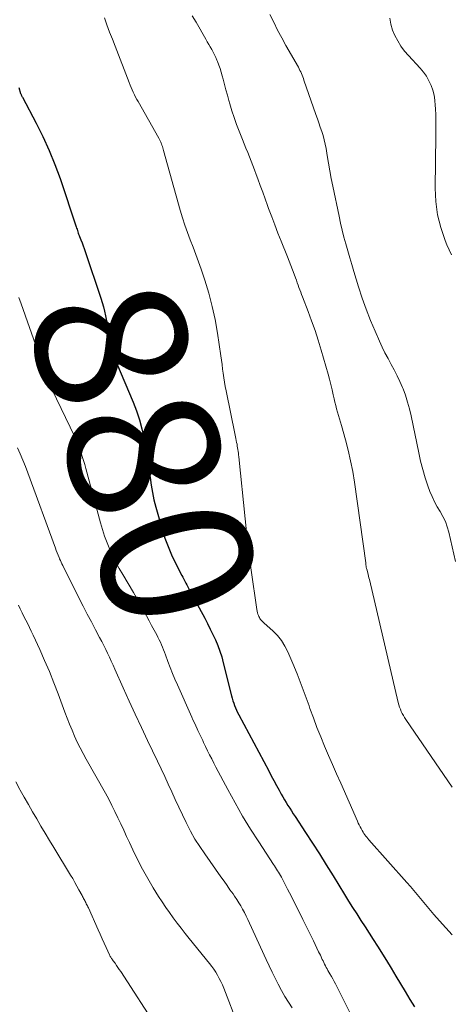
# Model space of a CAD drawing. Units: feet. Extents: x 2025000 to 2030030, y 560000 to 565000.
# Drawn here: x 2025233 to 2025290, y 560693 to 560823 of the extents above; entities that cross this region are included whole.
import ezdxf
from ezdxf.enums import TextEntityAlignment as Align

# ---------------------------------------------------------------- set-up
doc = ezdxf.new("R2010")
doc.units = ezdxf.units.FT
doc.header["$LTSCALE"] = 100
doc.header["$MEASUREMENT"] = 0
for name, color, linetype, lineweight in [('CONTOUR INDEX', 32, 'Continuous', 25), ('CONTOUR INDEX LABEL', 7, 'Continuous', 15), ('CONTOUR INTERMEDIATE', 40, 'Continuous', 15)]:
    doc.layers.add(name, color=color, linetype=linetype, lineweight=lineweight)
doc.styles.add('slant', font='romans.shx', dxfattribs={"oblique": 14.999978})

msp = doc.modelspace()

# ---------------------------------------------------------------- linework, layer by layer
at = {"layer": 'CONTOUR INDEX', "elevation": 880, "flags": 128}
msp.add_lwpolyline([(2025233.22, 560813.95), (2025233.45, 560813.16), (2025233.47, 560813.09), (2025233.5, 560813.03), (2025233.52, 560812.96), (2025233.55, 560812.9), (2025233.58, 560812.83), (2025233.62, 560812.77), (2025233.65, 560812.71), (2025233.68, 560812.64), (2025235.5, 560809.23), (2025236.4, 560807.44), (2025237.23, 560805.62), (2025237.98, 560803.76), (2025238.66, 560801.88), (2025240.79, 560795.5), (2025240.85, 560795.34), (2025240.9, 560795.18), (2025240.95, 560795.02), (2025241, 560794.85), (2025241.06, 560794.69), (2025241.11, 560794.54), (2025241.17, 560794.38), (2025241.23, 560794.22), (2025241.41, 560793.77), (2025241.56, 560793.39), (2025241.71, 560793.01), (2025241.84, 560792.63), (2025241.98, 560792.24), (2025244.06, 560786.06), (2025244.24, 560785.49), (2025244.41, 560784.92), (2025244.55, 560784.34), (2025244.67, 560783.75), (2025245.49, 560779.5), (2025245.54, 560779.25), (2025245.6, 560778.99), (2025245.67, 560778.74), (2025245.75, 560778.49), (2025245.83, 560778.24), (2025245.92, 560778), (2025246.01, 560777.75), (2025246.11, 560777.51), (2025248.3, 560772.33), (2025248.75, 560771.17), (2025249.15, 560770), (2025249.48, 560768.8), (2025249.75, 560767.58), (2025250.05, 560766.05), (2025250.14, 560765.59), (2025250.21, 560765.13), (2025250.27, 560764.67), (2025250.33, 560764.2), (2025250.37, 560763.74), (2025250.43, 560763.27), (2025250.49, 560762.81), (2025250.56, 560762.35), (2025250.71, 560761.32), (2025250.88, 560760.35), (2025251.07, 560759.39), (2025251.3, 560758.44), (2025251.56, 560757.49), (2025252.15, 560755.48), (2025252.52, 560754.34), (2025252.94, 560753.22), (2025253.41, 560752.12), (2025253.92, 560751.04), (2025254.75, 560749.41), (2025254.88, 560749.16), (2025255.01, 560748.9), (2025255.15, 560748.65), (2025255.28, 560748.39), (2025255.42, 560748.14), (2025255.56, 560747.89), (2025255.69, 560747.64), (2025255.83, 560747.38), (2025257.79, 560743.73), (2025258.16, 560743.02), (2025258.52, 560742.3), (2025258.86, 560741.58), (2025259.2, 560740.86), (2025259.5, 560740.12), (2025259.78, 560739.38), (2025260.02, 560738.62), (2025260.23, 560737.85), (2025261.32, 560733.48), (2025261.41, 560733.15), (2025261.5, 560732.83), (2025261.61, 560732.51), (2025261.72, 560732.19), (2025261.85, 560731.87), (2025261.98, 560731.56), (2025262.13, 560731.26), (2025262.28, 560730.96), (2025266.24, 560723.53), (2025266.58, 560722.9), (2025266.93, 560722.26), (2025267.27, 560721.62), (2025267.62, 560720.98), (2025267.89, 560720.48), (2025268.11, 560720.1), (2025268.32, 560719.72), (2025268.55, 560719.35), (2025268.78, 560718.98), (2025269.01, 560718.61), (2025269.25, 560718.25), (2025269.49, 560717.88), (2025269.73, 560717.52), (2025271.11, 560715.41), (2025272.03, 560713.99), (2025272.95, 560712.56), (2025273.85, 560711.12), (2025274.74, 560709.67), (2025276.26, 560707.18), (2025276.79, 560706.32), (2025277.32, 560705.46), (2025277.87, 560704.62), (2025278.42, 560703.77), (2025278.97, 560702.93), (2025279.52, 560702.08), (2025280.06, 560701.23), (2025280.6, 560700.38), (2025281.79, 560698.45), (2025282.42, 560697.43), (2025283.04, 560696.41), (2025283.65, 560695.38), (2025284.26, 560694.35), (2025284.88, 560693.32), (2025285.53, 560692.32)], dxfattribs=at)
at = {"layer": 'CONTOUR INTERMEDIATE', "flags": 128}
for points, elevation in [([(2025244.51, 560823.15), (2025244.86, 560822.21), (2025245.21, 560821.27), (2025245.57, 560820.33), (2025245.93, 560819.4), (2025247.81, 560814.58), (2025247.93, 560814.26), (2025248.07, 560813.94), (2025248.2, 560813.62), (2025248.34, 560813.3), (2025248.49, 560812.99), (2025248.64, 560812.68), (2025248.8, 560812.37), (2025248.97, 560812.07), (2025251.72, 560807.24), (2025251.77, 560807.15), (2025251.82, 560807.06), (2025251.86, 560806.97), (2025251.91, 560806.87), (2025251.95, 560806.78), (2025251.99, 560806.69), (2025252.03, 560806.59), (2025252.07, 560806.5), (2025252.12, 560806.33), (2025252.18, 560806.15), (2025252.24, 560805.97), (2025252.3, 560805.79), (2025252.35, 560805.6), (2025254.54, 560797.7), (2025254.84, 560796.71), (2025255.15, 560795.72), (2025255.5, 560794.75), (2025255.87, 560793.78), (2025256.25, 560792.82), (2025256.61, 560791.85), (2025256.96, 560790.88), (2025257.3, 560789.9), (2025257.79, 560788.45), (2025258.32, 560786.72), (2025258.78, 560784.99), (2025259.15, 560783.23), (2025259.46, 560781.46), (2025259.9, 560778.43), (2025259.99, 560777.86), (2025260.07, 560777.28), (2025260.14, 560776.7), (2025260.22, 560776.13), (2025260.3, 560775.55), (2025260.39, 560774.97), (2025260.49, 560774.4), (2025260.6, 560773.83), (2025261.8, 560767.97), (2025261.85, 560767.73), (2025261.9, 560767.49), (2025261.95, 560767.24), (2025262, 560767), (2025262, 560766.97), (2025262.05, 560766.74), (2025262.09, 560766.51), (2025262.13, 560766.28), (2025262.16, 560766.04), (2025262.2, 560765.81), (2025262.23, 560765.57), (2025262.26, 560765.34), (2025262.28, 560765.1), (2025263.12, 560756.87), (2025263.3, 560755.17), (2025263.5, 560753.48), (2025263.71, 560751.78), (2025263.94, 560750.09), (2025264.67, 560744.88), (2025264.71, 560744.68), (2025264.75, 560744.47), (2025264.82, 560744.27), (2025264.9, 560744.08), (2025264.95, 560743.95), (2025265.01, 560743.82), (2025265.08, 560743.7), (2025265.16, 560743.59), (2025265.25, 560743.48), (2025265.35, 560743.38), (2025265.45, 560743.28), (2025265.55, 560743.18), (2025265.65, 560743.08), (2025266.77, 560742.09), (2025267.38, 560741.47), (2025267.93, 560740.8), (2025268.39, 560740.06), (2025268.78, 560739.28), (2025269.41, 560737.77), (2025269.98, 560736.37), (2025270.54, 560734.96), (2025271.07, 560733.55), (2025271.58, 560732.13), (2025271.69, 560731.8), (2025272.15, 560730.54), (2025272.62, 560729.29), (2025273.11, 560728.06), (2025273.63, 560726.82), (2025274.16, 560725.6), (2025274.69, 560724.37), (2025275.22, 560723.15), (2025275.76, 560721.93), (2025277.97, 560716.88), (2025278.08, 560716.64), (2025278.2, 560716.39), (2025278.32, 560716.15), (2025278.44, 560715.92), (2025278.49, 560715.82), (2025278.6, 560715.64), (2025278.71, 560715.45), (2025278.83, 560715.27), (2025278.95, 560715.1), (2025279.08, 560714.93), (2025279.21, 560714.76), (2025279.35, 560714.59), (2025279.49, 560714.43), (2025284.51, 560708.76), (2025284.96, 560708.24), (2025285.41, 560707.72), (2025285.86, 560707.19), (2025286.3, 560706.66), (2025286.74, 560706.13), (2025287.18, 560705.61), (2025287.63, 560705.08), (2025288.08, 560704.56), (2025288.81, 560703.73), (2025289.63, 560702.79), (2025290.47, 560701.87)], 876), ([(2025256.14, 560823.43), (2025256.63, 560822.56), (2025257.92, 560820.32), (2025258.11, 560819.98), (2025258.31, 560819.64), (2025258.5, 560819.3), (2025258.7, 560818.96), (2025258.88, 560818.61), (2025259.06, 560818.26), (2025259.23, 560817.91), (2025259.39, 560817.55), (2025259.47, 560817.37), (2025259.65, 560816.91), (2025259.82, 560816.45), (2025259.97, 560815.98), (2025260.1, 560815.5), (2025260.22, 560815.04), (2025260.4, 560814.33), (2025260.59, 560813.63), (2025260.78, 560812.92), (2025260.98, 560812.22), (2025261.1, 560811.78), (2025261.38, 560810.86), (2025261.67, 560809.95), (2025261.99, 560809.05), (2025262.33, 560808.16), (2025262.76, 560807.07), (2025262.99, 560806.49), (2025263.23, 560805.92), (2025263.46, 560805.34), (2025263.69, 560804.76), (2025263.93, 560804.19), (2025264.16, 560803.61), (2025264.38, 560803.03), (2025264.6, 560802.45), (2025264.81, 560801.86), (2025265.13, 560800.98), (2025265.45, 560800.1), (2025265.77, 560799.23), (2025266.08, 560798.35), (2025266.23, 560797.93), (2025266.63, 560796.85), (2025267.03, 560795.77), (2025267.45, 560794.69), (2025267.88, 560793.62), (2025268.72, 560791.53), (2025268.95, 560790.96), (2025269.17, 560790.4), (2025269.39, 560789.83), (2025269.6, 560789.26), (2025269.78, 560788.75), (2025269.9, 560788.44), (2025270.01, 560788.12), (2025270.13, 560787.81), (2025270.24, 560787.49), (2025270.36, 560787.18), (2025270.47, 560786.86), (2025270.59, 560786.55), (2025270.71, 560786.23), (2025271.44, 560784.33), (2025271.91, 560783.06), (2025272.36, 560781.79), (2025272.77, 560780.5), (2025273.16, 560779.2), (2025274.08, 560776.04), (2025274.27, 560775.35), (2025274.45, 560774.66), (2025274.62, 560773.96), (2025274.77, 560773.27), (2025274.88, 560772.76), (2025274.98, 560772.31), (2025275.09, 560771.87), (2025275.21, 560771.43), (2025275.33, 560770.98), (2025275.46, 560770.54), (2025275.59, 560770.1), (2025275.72, 560769.66), (2025275.85, 560769.22), (2025276.38, 560767.34), (2025276.75, 560765.95), (2025277.07, 560764.55), (2025277.34, 560763.14), (2025277.57, 560761.72), (2025279.06, 560751.05), (2025279.07, 560750.98), (2025279.08, 560750.9), (2025279.08, 560750.83), (2025279.09, 560750.76), (2025279.1, 560750.68), (2025279.11, 560750.61), (2025279.12, 560750.54), (2025279.13, 560750.47), (2025279.16, 560750.31), (2025279.2, 560750.22), (2025279.32, 560749.76), (2025279.38, 560749.53), (2025279.43, 560749.3), (2025279.49, 560749.07), (2025279.54, 560748.84), (2025283.36, 560732.59), (2025283.44, 560732.29), (2025283.53, 560731.99), (2025283.64, 560731.7), (2025283.76, 560731.41), (2025283.89, 560731.13), (2025284.04, 560730.86), (2025284.2, 560730.59), (2025284.36, 560730.33), (2025290.51, 560721.4)], 872), ([(2025266.4, 560823.61), (2025266.9, 560822.56), (2025267.42, 560821.52), (2025267.96, 560820.5), (2025268.52, 560819.48), (2025270.16, 560816.61), (2025270.27, 560816.41), (2025270.37, 560816.2), (2025270.47, 560816), (2025270.57, 560815.79), (2025270.66, 560815.58), (2025270.74, 560815.36), (2025270.83, 560815.15), (2025270.9, 560814.93), (2025272.48, 560810.36), (2025272.67, 560809.8), (2025272.87, 560809.25), (2025273.06, 560808.69), (2025273.26, 560808.13), (2025273.44, 560807.57), (2025273.59, 560807), (2025273.72, 560806.43), (2025273.82, 560805.85), (2025273.96, 560804.96), (2025274.12, 560803.93), (2025274.3, 560802.91), (2025274.49, 560801.89), (2025274.7, 560800.87), (2025275.53, 560796.91), (2025275.74, 560795.98), (2025275.95, 560795.06), (2025276.18, 560794.15), (2025276.43, 560793.24), (2025276.69, 560792.33), (2025276.95, 560791.42), (2025277.21, 560790.51), (2025277.49, 560789.61), (2025278.11, 560787.59), (2025278.6, 560786.09), (2025279.12, 560784.61), (2025279.69, 560783.14), (2025280.3, 560781.69), (2025280.88, 560780.37), (2025281.23, 560779.59), (2025281.61, 560778.82), (2025282.01, 560778.07), (2025282.43, 560777.32), (2025282.84, 560776.58), (2025283.24, 560775.82), (2025283.59, 560775.04), (2025283.92, 560774.26), (2025283.99, 560774.1), (2025284.31, 560773.22), (2025284.6, 560772.33), (2025284.84, 560771.42), (2025285.06, 560770.51), (2025286.07, 560765.61), (2025286.32, 560764.51), (2025286.61, 560763.41), (2025286.93, 560762.32), (2025287.29, 560761.24), (2025287.55, 560760.52), (2025287.83, 560759.82), (2025288.14, 560759.14), (2025288.5, 560758.49), (2025288.89, 560757.85), (2025289.27, 560757.2), (2025289.6, 560756.54), (2025289.85, 560755.84), (2025290.05, 560755.12), (2025290.93, 560751.24)], 868), ([(2025282.25, 560823.09), (2025282.38, 560822.3), (2025282.61, 560821.54), (2025282.91, 560820.8), (2025283.29, 560820.09), (2025283.71, 560819.4), (2025284.19, 560818.76), (2025284.72, 560818.15), (2025286.25, 560816.5), (2025286.69, 560815.98), (2025287.08, 560815.43), (2025287.41, 560814.84), (2025287.7, 560814.22), (2025287.92, 560813.57), (2025288.09, 560812.92), (2025288.2, 560812.25), (2025288.26, 560811.57), (2025288.28, 560811.16), (2025288.32, 560810.27), (2025288.34, 560809.37), (2025288.34, 560808.48), (2025288.34, 560807.59), (2025288.25, 560800.62), (2025288.34, 560798.85), (2025288.56, 560797.11), (2025288.99, 560795.4), (2025289.55, 560793.72), (2025289.78, 560793.14), (2025290.38, 560791.8)], 864), ([(2025233.23, 560786.14), (2025233.51, 560785.34), (2025237.08, 560775.2), (2025237.13, 560775.05), (2025237.19, 560774.89), (2025237.25, 560774.73), (2025237.31, 560774.58), (2025237.42, 560774.31), (2025237.43, 560774.29), (2025237.43, 560774.27), (2025237.44, 560774.25), (2025237.45, 560774.23), (2025237.51, 560774.1), (2025237.55, 560774.03), (2025240.59, 560767.71), (2025240.82, 560767.2), (2025241.04, 560766.69), (2025241.24, 560766.18), (2025241.43, 560765.66), (2025241.6, 560765.13), (2025241.76, 560764.6), (2025241.92, 560764.07), (2025242.07, 560763.54), (2025244, 560756.37), (2025244.26, 560755.47), (2025244.55, 560754.58), (2025244.88, 560753.71), (2025245.24, 560752.84), (2025245.63, 560751.99), (2025246.04, 560751.16), (2025246.48, 560750.33), (2025246.94, 560749.52), (2025248.35, 560747.15), (2025248.71, 560746.54), (2025249.06, 560745.92), (2025249.41, 560745.3), (2025249.75, 560744.67), (2025250.09, 560744.04), (2025250.43, 560743.41), (2025250.76, 560742.79), (2025251.1, 560742.16), (2025251.43, 560741.53), (2025251.6, 560741.21), (2025251.76, 560740.89), (2025251.92, 560740.56), (2025252.07, 560740.23), (2025252.21, 560739.9), (2025252.35, 560739.57), (2025252.48, 560739.23), (2025252.6, 560738.89), (2025252.92, 560738), (2025253.21, 560737.22), (2025253.51, 560736.44), (2025253.83, 560735.67), (2025254.16, 560734.91), (2025256.06, 560730.67), (2025256.23, 560730.28), (2025256.41, 560729.89), (2025256.59, 560729.51), (2025256.77, 560729.12), (2025256.88, 560728.89), (2025257, 560728.62), (2025257.13, 560728.36), (2025257.26, 560728.09), (2025257.38, 560727.82), (2025257.51, 560727.55), (2025257.64, 560727.29), (2025257.77, 560727.02), (2025257.89, 560726.75), (2025258.16, 560726.2), (2025258.43, 560725.66), (2025258.7, 560725.12), (2025258.97, 560724.58), (2025259.25, 560724.04), (2025260.82, 560721.08), (2025261.79, 560719.31), (2025262.79, 560717.56), (2025263.84, 560715.84), (2025264.93, 560714.14), (2025266.86, 560711.18), (2025267, 560710.97), (2025267.14, 560710.76), (2025267.27, 560710.55), (2025267.41, 560710.34), (2025267.54, 560710.13), (2025267.67, 560709.91), (2025267.79, 560709.69), (2025267.91, 560709.47), (2025268.72, 560707.91), (2025269.24, 560706.91), (2025269.75, 560705.91), (2025270.26, 560704.9), (2025270.76, 560703.89), (2025272.15, 560701.06), (2025272.38, 560700.59), (2025272.62, 560700.11), (2025272.84, 560699.63), (2025273.07, 560699.15), (2025273.32, 560698.61), (2025273.42, 560698.4), (2025273.52, 560698.18), (2025273.62, 560697.97), (2025273.73, 560697.76), (2025273.84, 560697.55), (2025273.95, 560697.35), (2025274.07, 560697.14), (2025274.19, 560696.93), (2025274.33, 560696.69), (2025274.52, 560696.36), (2025274.7, 560696.03), (2025274.87, 560695.7), (2025275.05, 560695.37), (2025278.38, 560688.78)], 884), ([(2025233.04, 560766.27), (2025233.4, 560765.46), (2025233.74, 560764.63), (2025234.07, 560763.8), (2025234.39, 560762.97), (2025238.05, 560753.01), (2025238.16, 560752.7), (2025238.28, 560752.39), (2025238.41, 560752.08), (2025238.53, 560751.77), (2025238.6, 560751.61), (2025238.7, 560751.39), (2025238.8, 560751.16), (2025238.9, 560750.94), (2025239.01, 560750.71), (2025241.2, 560746.36), (2025241.73, 560745.32), (2025242.26, 560744.28), (2025242.8, 560743.24), (2025243.34, 560742.21), (2025243.89, 560741.17), (2025244.16, 560740.65), (2025244.43, 560740.14), (2025244.69, 560739.62), (2025244.94, 560739.1), (2025245.19, 560738.57), (2025245.43, 560738.05), (2025245.67, 560737.52), (2025245.91, 560736.99), (2025247, 560734.53), (2025247.79, 560732.78), (2025248.59, 560731.03), (2025249.41, 560729.28), (2025250.23, 560727.55), (2025251.54, 560724.84), (2025252.02, 560723.83), (2025252.5, 560722.82), (2025252.96, 560721.8), (2025253.42, 560720.78), (2025253.88, 560719.76), (2025254.35, 560718.75), (2025254.83, 560717.73), (2025255.31, 560716.73), (2025255.37, 560716.61), (2025255.91, 560715.56), (2025256.49, 560714.53), (2025257.12, 560713.53), (2025257.78, 560712.55), (2025259.93, 560709.51), (2025260.33, 560708.95), (2025260.73, 560708.38), (2025261.12, 560707.82), (2025261.52, 560707.26), (2025261.73, 560706.96), (2025262.01, 560706.54), (2025262.29, 560706.11), (2025262.54, 560705.68), (2025262.79, 560705.24), (2025263.03, 560704.79), (2025263.26, 560704.34), (2025263.48, 560703.88), (2025263.7, 560703.42), (2025265.91, 560698.58), (2025266.29, 560697.76), (2025266.68, 560696.94), (2025267.09, 560696.12), (2025267.51, 560695.31), (2025267.94, 560694.51), (2025268.39, 560693.72), (2025268.87, 560692.94), (2025269.36, 560692.18)], 888), ([(2025233.17, 560745.46), (2025233.4, 560744.96), (2025233.64, 560744.47), (2025233.88, 560743.98), (2025234.13, 560743.49), (2025234.38, 560743), (2025234.63, 560742.5), (2025234.86, 560742.01), (2025235.1, 560741.51), (2025235.97, 560739.61), (2025236.61, 560738.15), (2025237.24, 560736.68), (2025237.83, 560735.2), (2025238.4, 560733.72), (2025239.28, 560731.32), (2025239.59, 560730.52), (2025239.91, 560729.72), (2025240.24, 560728.93), (2025240.58, 560728.14), (2025240.94, 560727.36), (2025241.32, 560726.59), (2025241.72, 560725.83), (2025242.13, 560725.08), (2025244.65, 560720.58), (2025245.09, 560719.79), (2025245.51, 560718.98), (2025245.91, 560718.17), (2025246.31, 560717.35), (2025246.69, 560716.53), (2025247.07, 560715.71), (2025247.45, 560714.88), (2025247.84, 560714.06), (2025248.27, 560713.11), (2025248.89, 560711.83), (2025249.55, 560710.56), (2025250.24, 560709.32), (2025250.97, 560708.09), (2025251.69, 560706.93), (2025252.15, 560706.21), (2025252.63, 560705.49), (2025253.12, 560704.79), (2025253.62, 560704.09), (2025254.14, 560703.41), (2025254.66, 560702.73), (2025255.19, 560702.05), (2025255.73, 560701.38), (2025258.43, 560698.06), (2025258.72, 560697.69), (2025258.99, 560697.31), (2025259.25, 560696.91), (2025259.49, 560696.51), (2025259.71, 560696.1), (2025259.92, 560695.68), (2025260.11, 560695.25), (2025260.29, 560694.82), (2025262.18, 560689.85)], 892), ([(2025232.83, 560722.08), (2025233.36, 560721.08), (2025233.4, 560721.01), (2025233.93, 560720.05), (2025234.47, 560719.09), (2025235.01, 560718.13), (2025235.57, 560717.18), (2025236.13, 560716.24), (2025236.7, 560715.29), (2025237.26, 560714.35), (2025237.83, 560713.41), (2025240.03, 560709.77), (2025240.33, 560709.29), (2025240.61, 560708.79), (2025240.89, 560708.3), (2025241.16, 560707.8), (2025241.56, 560707.07), (2025241.63, 560706.94), (2025241.7, 560706.8), (2025241.77, 560706.66), (2025241.84, 560706.53), (2025241.92, 560706.39), (2025241.99, 560706.25), (2025242.06, 560706.12), (2025242.13, 560705.98), (2025242.2, 560705.83), (2025242.27, 560705.69), (2025242.34, 560705.55), (2025242.41, 560705.41), (2025243.71, 560702.52), (2025243.98, 560701.93), (2025244.24, 560701.35), (2025244.5, 560700.76), (2025244.76, 560700.18), (2025245.19, 560699.22), (2025245.24, 560699.11), (2025245.29, 560699.01), (2025245.35, 560698.91), (2025245.41, 560698.81), (2025245.47, 560698.72), (2025245.54, 560698.62), (2025245.6, 560698.53), (2025245.67, 560698.43), (2025245.92, 560698.09), (2025246.12, 560697.82), (2025246.31, 560697.55), (2025246.49, 560697.28), (2025246.67, 560697.01), (2025251.58, 560689.44)], 896)]:
    msp.add_lwpolyline(points, dxfattribs=dict(at, elevation=elevation))

# ---------------------------------------------------------------- texts
at = {"layer": 'CONTOUR INDEX LABEL', "style": 'slant', "oblique": 15}
msp.add_text('880', height=20, rotation=286.5341, dxfattribs=at).set_placement((2025249.77, 560765.56, 880), align=Align.MIDDLE_CENTER)

doc.saveas('drawing.dxf')
